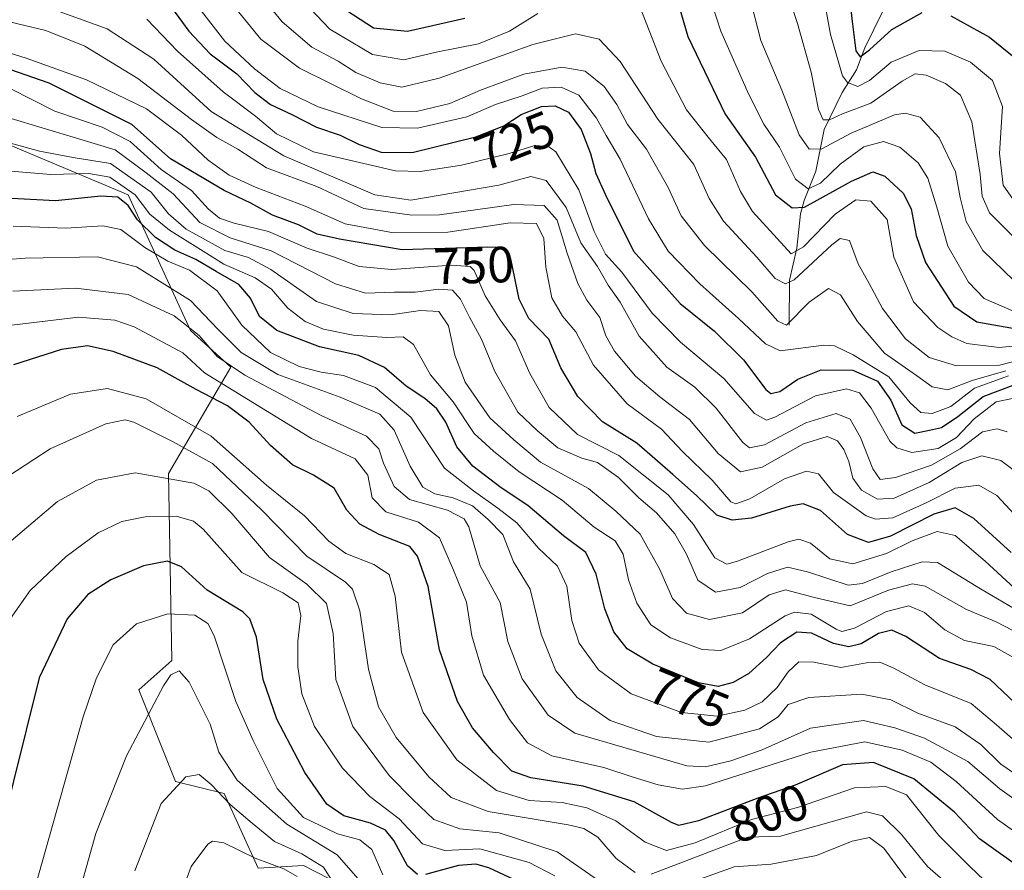
# Model space of a CAD drawing. Units: metres. Extents: x 599915 to 603338, y 4777747 to 4780111.
# Drawn here: x 602998 to 603191, y 4779860 to 4780027 of the extents above; entities that cross this region are included whole.
import ezdxf
from ezdxf.enums import TextEntityAlignment as Align

# ---------------------------------------------------------------- set-up
doc = ezdxf.new("R2010")
doc.units = ezdxf.units.M
doc.header["$MEASUREMENT"] = 0
for name, color, linetype, lineweight in [('Arbolado forestal CxS', 92, 'Continuous', 0), ('Corriente natural lineal', 142, 'Continuous', 13), ('Curva de nivel maestra', 30, 'Continuous', 30), ('Curva de nivel normal', 30, 'Continuous', 0), ('Pastizal CxS', 92, 'Continuous', 0), ('Rótulo de curva de nivel directora', 7, 'Continuous', 0)]:
    doc.layers.add(name, color=color, linetype=linetype, lineweight=lineweight)
doc.styles.add('Style-Arial', font='txt')

# ---------------------------------------------------------------- blocks, each defined once
blk = doc.blocks.new('*U6')
at = {"layer": 'Pastizal CxS', "color": 92, "linetype": 'Continuous', "lineweight": 0}
blk.add_polyline3d([(602711.6859999998, 4780102.202299999, 600.5227000000014), (602914.5842000004, 4780105.2303, 710.280899999998), (602922.1716999998, 4780084.084100001, 720.6487999999954), (602928.5721000005, 4780061.255700001, 732.0874000000041), (602940.1201, 4780045.372300001, 739.4697000000016), (602954.2758999999, 4780033.617500001, 744.8711999999941), (602958.8843, 4780024.4353, 752.5737999999984), (602973.3180999998, 4780022.9915, 749.1313999999985), (602981.8224999999, 4780012.354499999, 757.4293999999937), (602988.6787, 4780005.296900001, 762.170299999998), (603018.8607000001, 4779992.6547, 769.7418999999937), (603031.1297000004, 4779965.941099999, 789.4091999999946), (603039.0679000001, 4779958.721100001, 789.2004000000015), (603026.7987000003, 4779937.7841, 813.6037000000069), (603027.4451000001, 4779900.976299999, 833.3806000000042), (603020.9502999998, 4779895.2005, 833.0135000000009), (603028.1672999999, 4779877.1513, 838.9824999999984), (603037.7543000003, 4779874.772100001, 838.6192000000011), (603044.4741000002, 4779860.113100001, 844.900999999998), (603053.3689000001, 4779860.633300001, 840.4024999999965), (603060.9159000004, 4779856.734099999, 838.8751000000049)], dxfattribs=at)

msp = doc.modelspace()

# ---------------------------------------------------------------- linework, layer by layer
at = {"layer": 'Arbolado forestal CxS', "color": 92, "linetype": 'Continuous', "lineweight": 0}
for points in [[(603060.9159000004, 4779856.734099999, 838.8751000000049), (603053.3689000001, 4779860.633300001, 840.4024999999965), (603044.4741000002, 4779860.113100001, 844.900999999998), (603037.7543000003, 4779874.772100001, 838.6192000000011), (603028.1672999999, 4779877.1513, 838.9824999999984), (603020.9502999998, 4779895.2005, 833.0135000000009), (603027.4451000001, 4779900.976299999, 833.3806000000042), (603026.7987000003, 4779937.7841, 813.6037000000069), (603039.0679000001, 4779958.721100001, 789.2004000000015), (603031.1297000004, 4779965.941099999, 789.4091999999946), (603018.8607000001, 4779992.6547, 769.7418999999937), (602988.6787, 4780005.296900001, 762.170299999998), (602981.8224999999, 4780012.354499999, 757.4293999999937), (602973.3180999998, 4780022.9915, 749.1313999999985), (602958.8843, 4780024.4353, 752.5737999999984), (602954.2758999999, 4780033.617500001, 744.8711999999941), (602940.1201, 4780045.372300001, 739.4697000000016), (602928.5721000005, 4780061.255700001, 732.0874000000041), (602922.1716999998, 4780084.084100001, 720.6487999999954), (602914.5842000004, 4780105.2303, 710.280899999998), (603293.9704, 4780110.892100001, 715.920499999993), (603298.4653000003, 4780079.365300001, 724.8429000000033), (603303.0833999999, 4780075.2841, 730.902900000001), (603308.8618000001, 4779695.262499999, 947.5075999999973)], [(602914.5840999996, 4780105.2304, 710.280899999998), (602922.1716999998, 4780084.084100001, 720.6487999999954), (602928.5721000005, 4780061.255700001, 732.0874000000041), (602940.1201, 4780045.372300001, 739.4697000000016), (602954.2758999999, 4780033.617500001, 744.8711999999941), (602958.8843, 4780024.4353, 752.5737999999984), (602973.3180999998, 4780022.9915, 749.1313999999985), (602981.8224999999, 4780012.354499999, 757.4293999999937), (602988.6787, 4780005.296900001, 762.170299999998), (603018.8607000001, 4779992.6547, 769.7418999999937), (603031.1297000004, 4779965.941099999, 789.4091999999946), (603039.0679000001, 4779958.721100001, 789.2004000000015), (603026.7987000003, 4779937.7841, 813.6037000000069), (603027.4451000001, 4779900.976299999, 833.3806000000042), (603020.9502999998, 4779895.2005, 833.0135000000009), (603028.1672999999, 4779877.1513, 838.9824999999984), (603037.7543000003, 4779874.772100001, 838.6192000000011), (603044.4741000002, 4779860.113100001, 844.900999999998), (603053.3689000001, 4779860.633300001, 840.4024999999965), (603060.9159000004, 4779856.734099999, 838.8751000000049)]]:
    msp.add_polyline3d(points, dxfattribs=at)
at = {"layer": 'Corriente natural lineal', "color": 142, "linetype": 'Continuous', "lineweight": 13}
msp.add_polyline3d([(603149.0000999998, 4779967.0001, 715.0019999999931), (603149.1171000004, 4779975.8617, 708.7201999999961), (603150.5647, 4779982.180500001, 704.4158000000026), (603151.2516999999, 4779988.8959, 698.9032000000007), (603151.9534999998, 4779991.547900001, 696.3092999999935), (603154.2905000001, 4779997.2941, 692.7713999999978), (603155.9398999996, 4780005.553500001, 686.8641000000061), (603159.4851000002, 4780012.799100001, 681.8246000000072), (603162.2795000002, 4780017.2985, 678.0047999999952), (603163.8953, 4780021.572100001, 675.4324999999953), (603167.5022999998, 4780028.792099999, 669.8119000000006), (603170.4593000002, 4780033.224099999, 667.0498999999982), (603173.9754999997, 4780039.538899999, 662.0383000000002), (603184.4965000004, 4780055.208699999, 649.5356999999931), (603190.5477, 4780065.710300001, 642.7431999999973), (603191.0000999998, 4780067.0001, 642.3338999999978)], dxfattribs=at)
at = {"layer": 'Curva de nivel maestra', "color": 30, "linetype": 'Continuous', "lineweight": 30, "flags": 128}
for points, elevation in [([(603125.3099999996, 4780036.690099999), (603129.0599999996, 4780023.840100001), (603136.4000000004, 4780008.530099999), (603142.3700000001, 4780000.0701), (603146.3499999996, 4779992.6601), (603149.6399999997, 4779990.0701), (603152.0700000003, 4779990.2501), (603161.3300000001, 4779995.350099999), (603165.4800000006, 4779997.190099999), (603167.8600000005, 4779996.360099999), (603171.4500000002, 4779992.9801), (603173.0199999996, 4779989.890100001), (603174.0099999999, 4779984.670100001), (603175.8399999999, 4779979.3301), (603181.4800000006, 4779970.7401), (603186, 4779967.690099999), (603197.1200000001, 4779965.670100001)], 700), ([(603160.4199999999, 4780035.5601), (603161.4000000004, 4780026.790100001), (603162.1799999997, 4780021.0101), (603163, 4780019.850099999), (603164.8300000001, 4780021.210100001), (603169.2300000006, 4780025.2301), (603175.2400000002, 4780028.530099999)], 675), ([(603026.8700000001, 4780030.2401), (603030.8200000003, 4780024.860099999), (603035.04, 4780020.390100001), (603040.2699999996, 4780016.470100001), (603043.79, 4780012.840100001), (603046.9100000003, 4780010.440099999), (603051.1200000001, 4780008.4801), (603055.9800000006, 4780006.0001), (603060.5899999999, 4780004.4101), (603064.3899999997, 4780002.600099999), (603068.9100000003, 4780001.020099999), (603075.04, 4780001.0701), (603087.3600000005, 4780004.100099999), (603092.8499999996, 4780006.2501), (603096.2699999996, 4780008.450099999), (603100.2699999996, 4780010.0701), (603102.9699999997, 4780010.190099999), (603105.6100000005, 4780008.940099999), (603108.0700000003, 4780005.550100001), (603109.9000000004, 4780000.780099999), (603110.9400000004, 4779996.890100001), (603112.8600000005, 4779992.6601), (603118.4000000004, 4779981.540100001), (603127.5499999998, 4779971.2501), (603134.3399999999, 4779965.800100001), (603140.04, 4779960.210100001), (603144.4299999997, 4779954.3101), (603145.4100000003, 4779953.5601), (603147.1600000003, 4779953.9301), (603150.7100000001, 4779956.390100001), (603155.3300000001, 4779958.2401), (603161.5700000003, 4779958.1501), (603166.4000000004, 4779955.950099999), (603169.0300000003, 4779952.2601), (603171.2300000006, 4779947.390100001), (603173.7699999996, 4779945.7401), (603176.6600000003, 4779946.3101), (603179.0300000003, 4779946.860099999), (603182.2199999997, 4779949.020099999), (603187.2300000006, 4779952.960100001), (603193.6299999999, 4779955.360099999)], 725), ([(603061.9400000004, 4780028.960100001), (603067.2000000002, 4780025.550100001), (603073.8600000005, 4780024.860099999), (603085.1799999997, 4780027.470100001)], 700), ([(603180.8399999999, 4780027.890100001), (603188.4699999997, 4780023.710100001), (603194.6900000004, 4780018.6801)], 675), ([(603192.7199999997, 4779922.2301), (603185.4000000004, 4779928.970100001), (603181.7000000002, 4779931.0701), (603177.5099999999, 4779929.770099999), (603168.9500000002, 4779925.4801), (603164.6299999999, 4779924.220100001), (603160.5300000003, 4779925.780099999), (603155.2199999997, 4779930.530099999), (603151.7599999999, 4779931.850099999), (603149.2000000002, 4779931.380100001), (603141.6200000001, 4779928.9901), (603137.8200000003, 4779928.610099999), (603134.7999999998, 4779929.620100001), (603130.7599999999, 4779933.5001), (603126.1500000004, 4779937.620100001), (603119.0499999998, 4779943.790100001), (603112.2800000003, 4779947.9901), (603107.3899999997, 4779952.940099999), (603104.0999999996, 4779958.610099999), (603101.7100000001, 4779964.2501), (603097.7400000002, 4779968.3301), (603095.8399999999, 4779972.120100001), (603094.25, 4779980.090100001), (603092.4600000001, 4779982.300100001), (603089.6799999997, 4779982.380100001), (603072.8300000001, 4779981.860099999), (603060.4900000002, 4779983.960100001), (603056.1100000005, 4779984.940099999), (603052.4199999999, 4779986.7401), (603047.2699999996, 4779988.670100001), (603043, 4779991.020099999), (603037.8099999996, 4779993.5001), (603027.1900000004, 4779999.720100001), (603019.5999999996, 4780006.4901), (603003.3200000003, 4780014.6601), (602995.5999999996, 4780017.3201)], 750), ([(603193.5499999998, 4779892.600099999), (603188.6299999999, 4779897.2601), (603184.8200000003, 4779899.200099999), (603178.6200000001, 4779901.350099999), (603172.0199999996, 4779905.7301), (603169.2199999997, 4779906.940099999), (603166.6100000005, 4779906.290100001), (603163.1900000004, 4779904.290100001), (603160.75, 4779903.6501), (603157.7400000002, 4779904.3201), (603153.4100000003, 4779906.390100001), (603150.5499999998, 4779906.540100001), (603147.29, 4779904.4801), (603144.5499999998, 4779901.5601), (603141.0599999996, 4779898.450099999), (603138.0099999999, 4779896.6801), (603135.0599999996, 4779895.860099999), (603131.1900000004, 4779896.5701), (603122.1900000004, 4779900.2601), (603117.0999999996, 4779903.280099999), (603114.4800000006, 4779906.630100001), (603112.7199999997, 4779911.1801), (603111.04, 4779917.9901), (603109, 4779922.2601), (603104.5999999996, 4779925.550100001), (603097.5700000003, 4779931.520099999), (603092.3200000003, 4779935.0101), (603086.7100000001, 4779939.270099999), (603083.6100000005, 4779943.0801), (603081.4000000004, 4779947.890100001), (603079.6799999997, 4779950.5601), (603077.2999999998, 4779952.5601), (603073.5999999996, 4779954.9801), (603069.3399999999, 4779958.670100001), (603064.29, 4779961.030099999), (603056.54, 4779962.7301), (603048.1600000003, 4779965.9301), (603044.7199999997, 4779968.700099999), (603042.9900000002, 4779972.340100001), (603040.6799999997, 4779975.040100001), (603036.1799999997, 4779977.540100001), (603032.2000000002, 4779979.9001), (603028.0599999996, 4779981.7601), (603024.2400000002, 4779984.2601), (603020.7300000006, 4779987.7501), (603018.8499999996, 4779990.540100001), (603016.8099999996, 4779992.200099999), (603013.5199999996, 4779992.420100001), (603004.54, 4779991.4801), (602983.6399999997, 4779992.610099999)], 775), ([(603195.4199999999, 4779859.5101), (603186.5, 4779865.870100001), (603181.5899999999, 4779871.1501), (603173.5700000003, 4779877.6801), (603165.6299999999, 4779880.9301), (603159.5300000003, 4779880.4301), (603150.1900000004, 4779876.450099999), (603142.8600000005, 4779873.880100001), (603131.1900000004, 4779869.390100001), (603127.3200000003, 4779868.520099999), (603125.8600000005, 4779869.0801), (603118.5300000003, 4779873.170100001), (603108.4400000004, 4779876.2501), (603098.1600000003, 4779877.860099999), (603094.4400000004, 4779879.220100001), (603090.7800000003, 4779882.9001), (603086.7000000002, 4779887.7501), (603083.7000000002, 4779892.920100001), (603080.1900000004, 4779903.090100001), (603077.9299999997, 4779915.5601), (603075.8700000001, 4779921.5101), (603074.3499999996, 4779923.4001), (603068.3200000003, 4779925.7601), (603064.4600000001, 4779927.8301), (603061.9299999997, 4779930.5601), (603059.4400000004, 4779934.9101), (603055.4000000004, 4779937.460100001), (603051.2199999997, 4779939.4801), (603046.9199999999, 4779943.3301), (603042.7100000001, 4779947.920100001), (603038.4199999999, 4779951.120100001), (603032.25, 4779954.360099999), (603024.6200000001, 4779958.600099999), (603015.9100000003, 4779961.840100001), (603010.9000000004, 4779962.940099999), (603005.7300000006, 4779962.190099999), (602996.3300000001, 4779959.170100001)], 800), ([(603075.8700000001, 4779858.860099999), (603073.8600000005, 4779860.550100001), (603071.2100000001, 4779865.5801), (603069.5700000003, 4779867.600099999), (603066.6100000005, 4779868.960100001), (603061.3700000001, 4779870.390100001), (603058.0199999996, 4779872.700099999), (603053.6500000004, 4779878.9301), (603048.1299999999, 4779889.420100001), (603045.4400000004, 4779897.2301), (603044.1299999999, 4779905.5601), (603042.8399999999, 4779909.190099999), (603041.4699999997, 4779910.5601), (603034.4000000004, 4779914.840100001), (603029.3799999999, 4779919.4001), (603026.5999999996, 4779920.5701), (603021.9199999999, 4779919.630100001), (603015.4600000001, 4779916.850099999), (603010.9500000002, 4779914.0001), (603006.8399999999, 4779909.1601), (603001.3499999996, 4779897.5601), (602996.3200000003, 4779877.2301), (602988.8600000005, 4779847.2301)], 825.0000000000001), ([(603101.7300000006, 4779854.6801), (603089.8700000001, 4779860.140100001), (603087.3300000001, 4779860.870100001), (603083.9100000003, 4779860.620100001), (603077.3899999997, 4779858.840100001)], 825.0000000000001)]:
    msp.add_lwpolyline(points, dxfattribs=dict(at, elevation=elevation))
at = {"layer": 'Curva de nivel normal', "color": 30, "linetype": 'Continuous', "lineweight": 0, "flags": 128}
for points, elevation in [([(603147.4400000004, 4780036.029999999), (603150.6799999997, 4780026.41), (603153.3899999997, 4780016.789999999), (603154.7800000003, 4780009.439999999), (603155.6900000004, 4780007.430000001), (603156.9800000006, 4780007.439999999), (603159.5300000003, 4780008.609999999), (603165.0999999996, 4780010.720000001), (603171.2999999998, 4780015.07), (603173.8399999999, 4780016.460000001), (603175.9800000006, 4780016.230000001), (603179.8200000003, 4780014.560000001), (603182.75, 4780012.25), (603184.9800000006, 4780007.01), (603186.6500000004, 4779996.680000001), (603187.0099999999, 4779992.380000001), (603188.4699999997, 4779989.09), (603193.0099999999, 4779984.57)], 685), ([(603028.54, 4780035.060000001), (603037.9000000004, 4780022.930000001), (603043.75, 4780017.439999999), (603048.7800000003, 4780013.619999999), (603056.3200000003, 4780009.980000001), (603068.7999999998, 4780005.91), (603075.8700000001, 4780005.810000001), (603085.54, 4780008), (603091.2000000002, 4780010.460000001), (603096.4400000004, 4780012.16), (603100.3799999999, 4780013.66), (603104.1399999997, 4780013.84), (603107.6200000001, 4780012.310000001), (603111.1100000005, 4780007.74), (603112.9800000006, 4780004.33), (603115.75, 4779999.699999999), (603121.3399999999, 4779987.949999999), (603125.2000000002, 4779981.560000001), (603131.4299999997, 4779975.130000001), (603139.0800000001, 4779968.300000001), (603144.3799999999, 4779963.359999999), (603147.2300000006, 4779961.949999999), (603155.8600000005, 4779963.050000001), (603157.9299999997, 4779962.960000001), (603161.6299999999, 4779961.180000001), (603168.6699999999, 4779956.84), (603172.8499999996, 4779951.730000001), (603174.9199999999, 4779949.810000001), (603177.1900000004, 4779949.619999999), (603180.8600000005, 4779950.99), (603185.5300000003, 4779954.57), (603192.1900000004, 4779957.060000001)], 720), ([(603042.0999999996, 4780035.439999999), (603049.2000000002, 4780026.720000001), (603055.0300000003, 4780021.74), (603060.2400000002, 4780018.960000001), (603063.6799999997, 4780016.76), (603068.5, 4780014.699999999), (603072.7800000003, 4780013.83), (603080.1100000005, 4780015.640000001), (603098.5599999996, 4780022.26), (603106.9800000006, 4780024.34), (603111.6100000005, 4780023.34), (603115.7800000003, 4780018.880000001), (603123.1900000004, 4780007.59), (603130.2400000002, 4779998.65), (603133.29, 4779991.939999999), (603136.0999999996, 4779987.480000001), (603142.6900000004, 4779980.4), (603146.2400000002, 4779976.16), (603148.3300000001, 4779975.17), (603150.04, 4779975.960000001), (603157.4000000004, 4779982.810000001), (603159.0700000003, 4779984.07), (603160.9000000004, 4779983.699999999), (603162.6399999997, 4779979.09), (603164.7999999998, 4779975.220000001), (603167.3899999997, 4779970.26), (603171.9100000003, 4779964.279999999), (603176.5999999996, 4779960.630000001), (603181.9900000002, 4779959.02), (603190.4199999999, 4779959.119999999), (603199.3700000001, 4779961.4)], 710), ([(603140.4100000003, 4780034.84), (603143.4500000002, 4780023.050000001), (603147.6100000005, 4780013.26), (603150.9900000002, 4780004.5), (603152.9400000004, 4780001.66), (603155.4600000001, 4780001.74), (603161.25, 4780004.779999999), (603169.79, 4780008.380000001), (603171.8700000001, 4780008.730000001), (603174.7999999998, 4780007.939999999), (603178.5499999998, 4780003.869999999), (603181.7699999996, 4779997.17), (603182.7000000002, 4779992.140000001), (603183.8700000001, 4779987.390000001), (603187.1900000004, 4779981.699999999), (603195.2999999998, 4779973.84)], 690), ([(602995.8099999996, 4780032.25), (603014.7400000002, 4780025.359999999), (603023.9400000004, 4780019.350000001), (603035.2000000002, 4780009.09), (603049.5300000003, 4780000.34), (603067.4500000002, 4779992.630000001), (603074.5199999996, 4779991.640000001), (603091.8700000001, 4779994.550000001), (603098.1699999999, 4779996.279999999), (603101.2000000002, 4779995.460000001), (603105.0899999999, 4779990.199999999), (603108, 4779983.230000001), (603111.2699999996, 4779978.560000001), (603113.4100000003, 4779974.890000001), (603115.75, 4779971.560000001), (603119.4699999997, 4779964.850000001), (603124.9100000003, 4779958.74), (603130.4400000004, 4779954.77), (603134.6500000004, 4779950.680000001), (603139.9000000004, 4779943.92), (603141.2000000002, 4779942.869999999), (603144.1799999997, 4779943.449999999), (603152.29, 4779947.800000001), (603158.2599999999, 4779949.630000001), (603161.0199999996, 4779948.51), (603163.0599999996, 4779944.890000001), (603165.4800000006, 4779938.710000001), (603166.9199999999, 4779936.619999999), (603169.9600000001, 4779937), (603177.0599999996, 4779939.42), (603182.7199999997, 4779942.65), (603187.0899999999, 4779945.99), (603189.9600000001, 4779946.609999999), (603191.9400000004, 4779946.01)], 735), ([(603036.5599999996, 4780033.75), (603045.0300000003, 4780023.279999999), (603052.5999999996, 4780017.630000001), (603064.8399999999, 4780011.539999999), (603071.0800000001, 4780009.100000001), (603075.6600000003, 4780009.039999999), (603082.2300000006, 4780010.67), (603088.2300000006, 4780013.27), (603096.8099999996, 4780016.42), (603104.25, 4780017.800000001), (603108.8700000001, 4780017.029999999), (603112.5800000001, 4780014), (603115.0800000001, 4780010.449999999), (603117.2000000002, 4780006.5), (603120.9299999997, 4780001.630000001), (603125.1900000004, 4779994.109999999), (603127.7800000003, 4779988.560000001), (603132.3300000001, 4779982.66), (603141.6699999999, 4779973.560000001), (603146.79, 4779967.789999999), (603148.5, 4779966.980000001), (603152.9500000002, 4779971.539999999), (603156.75, 4779974.230000001), (603159.1299999999, 4779972.99), (603162.4600000001, 4779967.699999999), (603167.7999999998, 4779961.5), (603174.0899999999, 4779957.119999999), (603177.1600000003, 4779954.859999999), (603180.2400000002, 4779954.27), (603185.0899999999, 4779956.119999999), (603191.6799999997, 4779958.029999999)], 715), ([(603133.0300000003, 4780032.83), (603135.5599999996, 4780024.880000001), (603140.9900000002, 4780012.560000001), (603144.0599999996, 4780006.600000001), (603147.0999999996, 4780002.050000001), (603150.25, 4779995.77), (603152.7800000003, 4779993.859999999), (603155.1900000004, 4779994.949999999), (603159.0499999998, 4779998.699999999), (603163.7599999999, 4780002.09), (603167.5999999996, 4780003.17), (603170.8099999996, 4780002.060000001), (603174.4299999997, 4779998.949999999), (603176.3499999996, 4779995.91), (603178.0999999996, 4779990.230000001), (603180.2999999998, 4779982.539999999), (603184.3099999996, 4779975.470000001), (603187.4299999997, 4779972.279999999), (603193.2999999998, 4779969.67)], 695), ([(603194.0499999998, 4779990.449999999), (603191.1799999997, 4779994.550000001), (603190.4600000001, 4780000.82), (603191.0300000003, 4780010.060000001), (603189.0700000003, 4780015.199999999), (603184.75, 4780018.810000001), (603179.6900000004, 4780020.960000001), (603174.6500000004, 4780021.07), (603169.1100000005, 4780018.789999999), (603164.8700000001, 4780015.189999999), (603162.5199999996, 4780014.01), (603160.5300000003, 4780014.75), (603159.5, 4780016.09), (603157.1600000003, 4780024.230000001), (603155.6799999997, 4780032.560000001)], 680), ([(603053.3799999999, 4780030.74), (603058.5899999999, 4780025.279999999), (603066.9699999997, 4780020.32), (603073.1600000003, 4780019.230000001), (603079.5199999996, 4780020.75), (603087.8700000001, 4780022.41), (603093.9900000002, 4780024.880000001), (603099.5700000003, 4780028.369999999)], 705), ([(603119.6799999997, 4780029.550000001), (603123.7999999998, 4780019), (603128.8300000001, 4780009.41), (603133.3200000003, 4780003.680000001), (603136.7199999997, 4779999.630000001), (603139.4699999997, 4779993.350000001), (603141.8399999999, 4779989.41), (603149.4199999999, 4779981.039999999), (603151.8499999996, 4779982.430000001), (603158.0999999996, 4779988.859999999), (603162.1500000004, 4779991.66), (603165.1299999999, 4779991.41), (603168.3499999996, 4779987.82), (603169.6399999997, 4779980.42), (603173.54, 4779971.57), (603178.2800000003, 4779966.529999999), (603181.0800000001, 4779964.680000001), (603184.04, 4779963.42), (603190.3600000005, 4779962.58), (603200.2199999997, 4779963.58)], 705), ([(602994.1500000004, 4780027.039999999), (603002.6600000003, 4780025.01), (603010.3399999999, 4780021.949999999), (603020.7599999999, 4780015.58), (603031.3600000005, 4780007.460000001), (603036.3499999996, 4780003.980000001), (603040.4500000002, 4780001.680000001), (603046.1399999997, 4779997.980000001), (603056.04, 4779994.27), (603065.3099999996, 4779990), (603074.75, 4779988.65), (603080.2100000001, 4779988.720000001), (603094.7999999998, 4779990.77), (603100.7999999998, 4779990.550000001), (603103.3499999996, 4779987.66), (603105.3399999999, 4779981.15), (603107.4100000003, 4779975.210000001), (603109.2000000002, 4779971.9), (603111.7400000002, 4779968.480000001), (603112.9400000004, 4779964.890000001), (603114.6500000004, 4779961.890000001), (603118.7800000003, 4779956.960000001), (603123.5499999998, 4779952.92), (603129.3899999997, 4779948.42), (603135.0700000003, 4779941.77), (603139.4500000002, 4779938.15), (603143.6799999997, 4779939.02), (603151.8799999999, 4779943.609999999), (603156.5199999996, 4779945.100000001), (603158.5599999996, 4779944.24), (603159.79, 4779942.52), (603160.75, 4779940.189999999), (603161.5599999996, 4779936.880000001), (603163.2400000002, 4779934.539999999), (603166.4000000004, 4779932.779999999), (603169.7000000002, 4779932.939999999), (603176.6200000001, 4779936), (603183.0300000003, 4779939.939999999), (603186.9800000006, 4779941.279999999), (603190.7199999997, 4779940.390000001), (603194.9900000002, 4779937.15)], 739.9999999999999), ([(603192.9800000006, 4779952.550000001), (603189.79, 4779951.92), (603185.4299999997, 4779948.560000001), (603182, 4779944.890000001), (603178.3799999999, 4779942.699999999), (603173.1900000004, 4779941.939999999), (603170.2100000001, 4779942.84), (603168.8600000005, 4779944.16), (603165.1900000004, 4779950.65), (603162.8899999997, 4779953.699999999), (603160.3099999996, 4779954.480000001), (603154.2199999997, 4779953.060000001), (603146.1900000004, 4779948.890000001), (603144.5599999996, 4779948.33), (603142.1900000004, 4779949.619999999), (603136.1399999997, 4779956.52), (603127.5999999996, 4779963.65), (603122.0199999996, 4779969.380000001), (603116.0800000001, 4779977.460000001), (603112.8600000005, 4779980.960000001), (603110.6299999999, 4779985.42), (603107.6200000001, 4779993.67), (603103.0800000001, 4780001.130000001), (603101.6299999999, 4780002.17), (603098.9299999997, 4780002.359999999), (603093.8799999999, 4780000.82), (603084.54, 4779998.470000001), (603076.4600000001, 4779997.27), (603071.54, 4779997.4), (603055.3600000005, 4780001.119999999), (603048.0700000003, 4780004.640000001), (603043.9699999997, 4780008.180000001), (603037.5800000001, 4780012.930000001), (603028.5999999996, 4780020.960000001), (603022.5700000003, 4780027.26)], 730), ([(603195.9400000004, 4779926.949999999), (603189.8899999997, 4779933.449999999), (603186.3600000005, 4779935.5), (603181.6799999997, 4779934.9), (603176.0300000003, 4779932.050000001), (603169.4500000002, 4779929.100000001), (603166.0099999999, 4779928.789999999), (603164.1600000003, 4779929.449999999), (603157.7300000006, 4779934.060000001), (603154.8099999996, 4779937.730000001), (603152.4500000002, 4779938.289999999), (603148.0800000001, 4779936.76), (603141.29, 4779932.82), (603138.5300000003, 4779931.850000001), (603137.5499999998, 4779932.25), (603133.8399999999, 4779936.480000001), (603128.04, 4779942.16), (603123.9000000004, 4779946.539999999), (603117.1399999997, 4779951.51), (603110.5, 4779959.16), (603107.0300000003, 4779965.699999999), (603104.3899999997, 4779968.77), (603102.2999999998, 4779972.41), (603101.1200000001, 4779978.439999999), (603100.7000000002, 4779984.039999999), (603099.2999999998, 4779986.99), (603094.0899999999, 4779987.15), (603081.79, 4779985.289999999), (603071.1399999997, 4779985.199999999), (603061.5800000001, 4779986.930000001), (603053.7599999999, 4779990.439999999), (603044.0599999996, 4779994.08), (603038.7800000003, 4779996.539999999), (603034.6100000005, 4779999.470000001), (603029.3499999996, 4780004.42), (603022.4800000006, 4780009.57), (603010.6699999999, 4780015.289999999), (602998.8099999996, 4780019.58), (602993.0899999999, 4780021.32)], 745), ([(602995.5199999996, 4780013.66), (603004.4699999997, 4780009.130000001), (603013.7599999999, 4780005.980000001), (603019.29, 4780003.16), (603025.4000000004, 4779997.66), (603031.3600000005, 4779993.51), (603034.7199999997, 4779989.84), (603036.8700000001, 4779988.060000001), (603039.7699999996, 4779987.060000001), (603046.4800000006, 4779985.430000001), (603054.1399999997, 4779982.17), (603059.2800000003, 4779980.470000001), (603064.3700000001, 4779978.57), (603070.8200000003, 4779977.99), (603082.5599999996, 4779978.83), (603086.2000000002, 4779978.550000001), (603086.9800000006, 4779977.75), (603089.2000000002, 4779972.779999999), (603092.0999999996, 4779968.029999999), (603095.1299999999, 4779963.91), (603097.9600000001, 4779957.480000001), (603101.7800000003, 4779950.77), (603107.3200000003, 4779945.5), (603115.5199999996, 4779941.32), (603125.1900000004, 4779933.57), (603130.1799999997, 4779927.77), (603134.3700000001, 4779921.230000001), (603136.7699999996, 4779919.960000001), (603138.8600000005, 4779920.539999999), (603148.8600000005, 4779924.359999999), (603150.9500000002, 4779924.850000001), (603153.2400000002, 4779924.07), (603157.04, 4779921.02), (603161.5700000003, 4779919.99), (603168.2000000002, 4779922.039999999), (603173.2300000006, 4779924.539999999), (603178.2000000002, 4779926.350000001), (603181.6900000004, 4779925.58), (603187.6500000004, 4779920.560000001), (603193.3899999997, 4779915.220000001)], 755), ([(603194.4800000006, 4779910.51), (603186.7300000006, 4779915.100000001), (603178.2599999999, 4779920.310000001), (603175.2100000001, 4779920.430000001), (603169.0800000001, 4779918.460000001), (603163.4400000004, 4779916.16), (603160.6200000001, 4779915.82), (603152.6100000005, 4779918.449999999), (603148.6699999999, 4779919.390000001), (603144.75, 4779918.140000001), (603139.3899999997, 4779915.380000001), (603134.4900000002, 4779914.439999999), (603131.0700000003, 4779916.77), (603128.7999999998, 4779921.939999999), (603126.5, 4779925.939999999), (603122.9199999999, 4779930.029999999), (603119.4100000003, 4779932.99), (603115.4199999999, 4779937), (603111.2800000003, 4779939.980000001), (603108.1799999997, 4779940.83), (603103.4699999997, 4779942.880000001), (603099.5, 4779946.230000001), (603095.5700000003, 4779949.890000001), (603091.0599999996, 4779957.890000001), (603088.4800000006, 4779964.230000001), (603086.0700000003, 4779968.560000001), (603084.3200000003, 4779972.15), (603082.7400000002, 4779973.869999999), (603080.0599999996, 4779974.119999999), (603075.3600000005, 4779973.5), (603071.29, 4779973.529999999), (603065.5800000001, 4779973.32), (603059.6900000004, 4779975.140000001), (603047.0599999996, 4779981.640000001), (603038.9500000002, 4779984.199999999), (603032.9900000002, 4779987.24), (603027.7599999999, 4779992.84), (603022.4400000004, 4779997.01), (603016.3200000003, 4780001.539999999), (603008.0499999998, 4780003.99), (602995.8399999999, 4780007.680000001)], 760), ([(603193.04, 4779906.890000001), (603189.7999999998, 4779908.59), (603183.9199999999, 4779911.039999999), (603175.7800000003, 4779915.630000001), (603173.3099999996, 4779916.07), (603168.6100000005, 4779914.859999999), (603161.04, 4779911.720000001), (603154.04, 4779913.359999999), (603148.3300000001, 4779914.9), (603145.0700000003, 4779913.890000001), (603139.8399999999, 4779910.4), (603133.3600000005, 4779909.060000001), (603128.8200000003, 4779910.32), (603126.0800000001, 4779913.17), (603123.5599999996, 4779918.890000001), (603119.6900000004, 4779925.850000001), (603114.8700000001, 4779930.390000001), (603109.4900000002, 4779934.859999999), (603100.0599999996, 4779940.060000001), (603094.8200000003, 4779944.4), (603090.0700000003, 4779948.789999999), (603085.2599999999, 4779955.779999999), (603083.2100000001, 4779961.08), (603081.9199999999, 4779966.890000001), (603080.0599999996, 4779969.689999999), (603076.4600000001, 4779969.92), (603070.54, 4779969.060000001), (603063.2000000002, 4779969.300000001), (603055.9900000002, 4779971.67), (603046.9900000002, 4779977.980000001), (603042.5899999999, 4779980.32), (603037.8899999997, 4779981.680000001), (603030.3200000003, 4779985.930000001), (603026.8300000001, 4779988.890000001), (603023.4000000004, 4779993.16), (603015.3700000001, 4779998.82), (603008.0800000001, 4780000.029999999), (603001.4100000003, 4780001.24), (602994.5499999998, 4780003.140000001)], 765), ([(602987.9100000003, 4779997.970000001), (603003.6200000001, 4779996.65), (603011.1399999997, 4779996.869999999), (603015.29, 4779996.16), (603020.2400000002, 4779992.640000001), (603023.1600000003, 4779988.850000001), (603027.0099999999, 4779985.699999999), (603033.1200000001, 4779981.9), (603037.7100000001, 4779979), (603043.8700000001, 4779976.34), (603047.0999999996, 4779974.060000001), (603050.3200000003, 4779970.34), (603053.7599999999, 4779967.730000001), (603057.3700000001, 4779966.230000001), (603063.1799999997, 4779965.050000001), (603069.8099999996, 4779964.560000001), (603073.0300000003, 4779964.720000001), (603075.04, 4779963.17), (603078.4199999999, 4779957.199999999), (603082.8399999999, 4779951.930000001), (603087.0099999999, 4779945.689999999), (603090.8300000001, 4779942.180000001), (603095.8799999999, 4779938.15), (603104.2999999998, 4779932.539999999), (603110.6200000001, 4779927.210000001), (603114.7599999999, 4779924.560000001), (603116.3700000001, 4779921.890000001), (603117.4100000003, 4779916.869999999), (603119.0099999999, 4779912.300000001), (603121.7999999998, 4779908), (603125.6799999997, 4779905.430000001), (603131.8700000001, 4779903.16), (603135.5599999996, 4779902.939999999), (603141.2000000002, 4779905.26), (603148.2400000002, 4779909.810000001), (603150.0999999996, 4779910.51), (603153.3600000005, 4779910.08), (603158.25, 4779907.16), (603159.4100000003, 4779906.699999999), (603161.9199999999, 4779907.33), (603168.2100000001, 4779910.66), (603172.5999999996, 4779911.720000001), (603175.6900000004, 4779910.439999999), (603179.6600000003, 4779907.02), (603183.5800000001, 4779904.939999999), (603189.3499999996, 4779903.76), (603194.1100000005, 4779901.039999999)], 770), ([(603195.1200000001, 4779883.75), (603189.8200000003, 4779888.33), (603184.8499999996, 4779892.49), (603175.7599999999, 4779896.210000001), (603169.5300000003, 4779899.550000001), (603166.8600000005, 4779900.67), (603164.2599999999, 4779900.52), (603159.1900000004, 4779899.609999999), (603153.9000000004, 4779900.689999999), (603150.9400000004, 4779900.730000001), (603148.8600000005, 4779898.779999999), (603146.6600000003, 4779895.640000001), (603143.7100000001, 4779892.84), (603140.3200000003, 4779891.189999999), (603134.8600000005, 4779890.02), (603127.8600000005, 4779890.76), (603117.9199999999, 4779894.430000001), (603111.5099999999, 4779899.180000001), (603107.7100000001, 4779904.4), (603106.2599999999, 4779908.869999999), (603105.2400000002, 4779915.619999999), (603103.4199999999, 4779919.550000001), (603099.6900000004, 4779923.100000001), (603095.3799999999, 4779928.08), (603091.6399999997, 4779930.960000001), (603086.8799999999, 4779934.390000001), (603081.1399999997, 4779938.83), (603074.5099999999, 4779948.869999999), (603067.5499999998, 4779954.730000001), (603061.2999999998, 4779957.119999999), (603056.8700000001, 4779957.779999999), (603052.54, 4779958.880000001), (603046.8899999997, 4779961.619999999), (603041.2400000002, 4779967.02), (603036.4000000004, 4779973.76), (603030.9800000006, 4779977.800000001), (603026.7199999997, 4779979.600000001), (603022.1500000004, 4779982.300000001), (603017.4199999999, 4779985.810000001), (603013.8600000005, 4779986.59), (603006.5800000001, 4779986.119999999), (602996.25, 4779986.480000001)], 780), ([(603195.4800000006, 4779877.32), (603190.7300000006, 4779880.550000001), (603186.7400000002, 4779884.460000001), (603181.7100000001, 4779887.939999999), (603174.3700000001, 4779890.65), (603169.04, 4779893.26), (603163.3399999999, 4779894.380000001), (603152.9000000004, 4779893.67), (603148.8600000005, 4779892.350000001), (603146.8600000005, 4779889.890000001), (603143.1900000004, 4779887.560000001), (603133.1900000004, 4779884.91), (603122.9199999999, 4779886.039999999), (603113.7599999999, 4779889.199999999), (603107.2599999999, 4779893.720000001), (603103.0599999996, 4779898.949999999), (603100.1799999997, 4779906.199999999), (603098.0099999999, 4779915.029999999), (603094.7199999997, 4779920.4), (603092.6200000001, 4779925.779999999), (603089.7599999999, 4779928.76), (603086.6699999999, 4779931.439999999), (603082.8700000001, 4779932.99), (603079.2300000006, 4779933.77), (603076.9199999999, 4779935.130000001), (603074.3700000001, 4779939.230000001), (603071.2599999999, 4779946.300000001), (603068.4400000004, 4779949.480000001), (603060.5899999999, 4779952.810000001), (603048.3600000005, 4779957.32), (603041.1299999999, 4779961.609999999), (603036.5599999996, 4779966.210000001), (603031.1299999999, 4779971.859999999), (603020.54, 4779978.480000001), (603012.8700000001, 4779980.470000001), (602998.5700000003, 4779980.199999999), (602983.0899999999, 4779978.980000001)], 785), ([(603195.0999999996, 4779872.439999999), (603190.5300000003, 4779875.699999999), (603184.1900000004, 4779881.08), (603175.6900000004, 4779885.680000001), (603169.8300000001, 4779887.699999999), (603163.6900000004, 4779889.17), (603153.2000000002, 4779887.680000001), (603143.7100000001, 4779883.390000001), (603137.5099999999, 4779881.220000001), (603132.5800000001, 4779880.07), (603128.8600000005, 4779880.27), (603106.8399999999, 4779886.67), (603101.5899999999, 4779890.230000001), (603096.4500000002, 4779897.41), (603093.6600000003, 4779904.76), (603092.0999999996, 4779912.4), (603088.2100000001, 4779919.65), (603085.9800000006, 4779927.32), (603085.0499999998, 4779928.859999999), (603081.7800000003, 4779930.58), (603074.2999999998, 4779932.699999999), (603071.2300000006, 4779935.25), (603069.1600000003, 4779939.83), (603068.2400000002, 4779942.640000001), (603065.7999999998, 4779945.180000001), (603056.8700000001, 4779949.230000001), (603041.8300000001, 4779957.16), (603036.3700000001, 4779960.859999999), (603032.8399999999, 4779964.960000001), (603027.9199999999, 4779968.869999999), (603018.8799999999, 4779973.01), (603008.5099999999, 4779974.289999999), (602996.1500000004, 4779973.689999999)], 790), ([(603199.5300000003, 4779863.01), (603190.0300000003, 4779869.710000001), (603181.9199999999, 4779877.180000001), (603176.9299999997, 4779880.939999999), (603171.29, 4779883.32), (603163.9199999999, 4779884.960000001), (603153.3200000003, 4779882.939999999), (603132.5700000003, 4779876.279999999), (603128.0499999998, 4779875.640000001), (603123.25, 4779876.539999999), (603118.2999999998, 4779878), (603112.54, 4779879.9), (603102.2800000003, 4779882.210000001), (603097.4900000002, 4779884.779999999), (603093.9500000002, 4779889.34), (603088.8600000005, 4779898.08), (603086.54, 4779905.84), (603085.5099999999, 4779912.460000001), (603082.9199999999, 4779918.800000001), (603080.1500000004, 4779925.140000001), (603076.04, 4779928.230000001), (603069.5800000001, 4779930.25), (603066.9000000004, 4779933.039999999), (603066.04, 4779937.449999999), (603063.5599999996, 4779940.720000001), (603055, 4779944.720000001), (603033.9299999997, 4779957.619999999), (603029.6600000003, 4779961.529999999), (603020.0599999996, 4779966.680000001), (603016.2800000003, 4779967.960000001), (603009.1100000005, 4779968.560000001), (602994.8700000001, 4779966.880000001)], 795), ([(603190.0599999996, 4779855.26), (603184.6399999997, 4779860.34), (603178.4900000002, 4779866.529999999), (603172.1600000003, 4779874.560000001), (603168.0599999996, 4779876.199999999), (603161.9100000003, 4779875.939999999), (603150.6399999997, 4779872.02), (603141.6200000001, 4779869.67), (603130.5300000003, 4779865.119999999), (603124.9000000004, 4779863.609999999), (603120.6900000004, 4779865.230000001), (603114.9000000004, 4779869.4), (603109.2000000002, 4779871.960000001), (603104.3200000003, 4779873.02), (603097.8300000001, 4779873.439999999), (603091.4299999997, 4779875.4), (603083.5999999996, 4779881.439999999), (603076.9500000002, 4779890.779999999), (603072.7000000002, 4779902.630000001), (603071.4500000002, 4779913.619999999), (603070.25, 4779917.939999999), (603067.2400000002, 4779919.869999999), (603061.7300000006, 4779922.060000001), (603058.3899999997, 4779924.460000001), (603053.5899999999, 4779929.470000001), (603046.1200000001, 4779935.480000001), (603035.25, 4779945.119999999), (603022.3899999997, 4779952.52), (603014.8300000001, 4779954.539999999), (603007.5099999999, 4779953.449999999), (602997, 4779949.050000001)], 805), ([(603118.7300000006, 4779859.26), (603114.9500000002, 4779861.980000001), (603111.3399999999, 4779866.199999999), (603108.5700000003, 4779867.92), (603105.4800000006, 4779868.619999999), (603089.75, 4779871.230000001), (603082.4900000002, 4779874.02), (603078.0800000001, 4779878.060000001), (603071.6399999997, 4779885.82), (603068.1799999997, 4779891.890000001), (603066.2100000001, 4779899.300000001), (603064.5, 4779910.74), (603063.0499999998, 4779915.050000001), (603061.6600000003, 4779916.430000001), (603054.0599999996, 4779921.529999999), (603045.1100000005, 4779930.640000001), (603035.4900000002, 4779939.74), (603027.6200000001, 4779944.09), (603019.9699999997, 4779947.880000001), (603018.2800000003, 4779948.390000001), (603014.5099999999, 4779947.609999999), (603003.54, 4779942.640000001), (602993.7000000002, 4779936.25)], 810), ([(603112.1500000004, 4779857.24), (603103.3399999999, 4779863.33), (603091.9299999997, 4779867.060000001), (603084.2100000001, 4779867.850000001), (603079.04, 4779869.66), (603074.9199999999, 4779873.619999999), (603070.2699999996, 4779878.32), (603063.1299999999, 4779888), (603059.75, 4779897.230000001), (603059.2100000001, 4779906.33), (603057.9199999999, 4779912.199999999), (603054.0599999996, 4779916.02), (603046.7100000001, 4779921.279999999), (603039.2999999998, 4779929.939999999), (603034.7300000006, 4779934.380000001), (603031.7800000003, 4779935.9), (603020.2599999999, 4779937.9), (603012.6399999997, 4779936.52), (603004.9600000001, 4779932.32), (602995.4000000004, 4779924.15), (602988.1699999999, 4779915.180000001), (602984.1299999999, 4779906.560000001), (602978.5899999999, 4779883.789999999), (602969.7100000001, 4779836.83)], 815), ([(603102.8799999999, 4779858.57), (603097.8499999996, 4779861.210000001), (603088.0899999999, 4779863.880000001), (603081.2400000002, 4779863.550000001), (603076.8200000003, 4779864.92), (603072.2300000006, 4779869.83), (603066.4900000002, 4779874.180000001), (603061.0700000003, 4779879.779999999), (603055.54, 4779887.980000001), (603053.0800000001, 4779894.439999999), (603052.2800000003, 4779899.75), (603052.29, 4779904.779999999), (603052.8499999996, 4779909.859999999), (603052.3799999999, 4779912.369999999), (603049.2999999998, 4779914.33), (603041.2699999996, 4779918.300000001), (603033.6200000001, 4779926.810000001), (603031.7699999996, 4779928.4), (603028.3600000005, 4779929.4), (603022.2400000002, 4779929.300000001), (603017.6600000003, 4779928.369999999), (603013, 4779926.119999999), (603006.6399999997, 4779921.470000001), (602999.6100000005, 4779914.800000001), (602995.2199999997, 4779908.59)], 820), ([(603068.9900000002, 4779858.779999999), (603066.8499999996, 4779863.779999999), (603064.5099999999, 4779865.680000001), (603060.0800000001, 4779866.859999999), (603053.4199999999, 4779870.07), (603048.2400000002, 4779875.779999999), (603043.4900000002, 4779885.230000001), (603040.0599999996, 4779892.890000001), (603035.8300000001, 4779905.810000001), (603034.5499999998, 4779908.24), (603031.9900000002, 4779909.91), (603026.6900000004, 4779910.17), (603020.5499999998, 4779908.230000001), (603015.9100000003, 4779904.050000001), (603012.6399999997, 4779897.58), (603009.9900000002, 4779889.869999999), (602998.1900000004, 4779848.050000001)], 830), ([(603065.0199999996, 4779857.039999999), (603060.0300000003, 4779862.720000001), (603050.0899999999, 4779868.779999999), (603040.3399999999, 4779877.41), (603036.7400000002, 4779882.939999999), (603035.0300000003, 4779888.430000001), (603032.8899999997, 4779892.67), (603030.8600000005, 4779896.720000001), (603028.9000000004, 4779898.960000001), (603027.29, 4779898.15), (603025.8200000003, 4779896), (603018.5199999996, 4779882.210000001), (603012.4900000002, 4779866.9), (603006.5199999996, 4779845.75)], 835), ([(603059.9199999999, 4779856.230000001), (603057.3600000005, 4779860.310000001), (603053.0599999996, 4779862.949999999), (603047.6600000003, 4779865.350000001), (603043.2599999999, 4779868.939999999), (603038.9500000002, 4779872.66), (603035.2000000002, 4779876.600000001), (603032.8700000001, 4779878.529999999), (603030.2000000002, 4779878.060000001), (603025.3799999999, 4779872.859999999), (603020.1799999997, 4779859.609999999)], 840), ([(603187.0199999996, 4779851.060000001), (603176.25, 4779860.42), (603171.1299999999, 4779866.720000001), (603167.3899999997, 4779870.390000001), (603164.2400000002, 4779871.17), (603147.3300000001, 4779866.380000001), (603140.8600000005, 4779866.230000001), (603121.8499999996, 4779858.890000001)], 810), ([(603052.1799999997, 4779858.460000001), (603049.5499999998, 4779860), (603043.8600000005, 4779862.09), (603037.7300000006, 4779865.08), (603035.4800000006, 4779865.41), (603034.5700000003, 4779864.810000001), (603031.2999999998, 4779860.4), (603027.1299999999, 4779849.230000001)], 845), ([(603172.1600000003, 4779858.02), (603167.6600000003, 4779864.01), (603164.8300000001, 4779866.130000001), (603161.4400000004, 4779865.4), (603154.4100000003, 4779862.57), (603145.4699999997, 4779860.880000001), (603138.1799999997, 4779860.390000001), (603129.7699999996, 4779857.33)], 815)]:
    msp.add_lwpolyline(points, dxfattribs=dict(at, elevation=elevation))
at = {"layer": 'Pastizal CxS', "color": 92, "linetype": 'Continuous', "lineweight": 0}
msp.add_polyline3d([(602914.5840999996, 4780105.2304, 710.280899999998), (602922.1716999998, 4780084.084100001, 720.6487999999954), (602928.5721000005, 4780061.255700001, 732.0874000000041), (602940.1201, 4780045.372300001, 739.4697000000016), (602954.2758999999, 4780033.617500001, 744.8711999999941), (602958.8843, 4780024.4353, 752.5737999999984), (602973.3180999998, 4780022.9915, 749.1313999999985), (602981.8224999999, 4780012.354499999, 757.4293999999937), (602988.6787, 4780005.296900001, 762.170299999998), (603018.8607000001, 4779992.6547, 769.7418999999937), (603031.1297000004, 4779965.941099999, 789.4091999999946), (603039.0679000001, 4779958.721100001, 789.2004000000015), (603026.7987000003, 4779937.7841, 813.6037000000069), (603027.4451000001, 4779900.976299999, 833.3806000000042), (603020.9502999998, 4779895.2005, 833.0135000000009), (603028.1672999999, 4779877.1513, 838.9824999999984), (603037.7543000003, 4779874.772100001, 838.6192000000011), (603044.4741000002, 4779860.113100001, 844.900999999998), (603053.3689000001, 4779860.633300001, 840.4024999999965), (603060.9159000004, 4779856.734099999, 838.8751000000049)], dxfattribs=at)

# ---------------------------------------------------------------- block references
msp.add_blockref('*U6', (0, 0), dxfattribs=at)

# ---------------------------------------------------------------- texts
at = {"layer": 'Rótulo de curva de nivel directora', "color": 7, "linetype": 'Continuous', "lineweight": 0, "style": 'Style-Arial'}
for s, rotation, p in [('725', 21.38636418607291, (603095.0088173582, 4780003.304291498)), ('750', 1.767520554905732, (603086.8993533258, 4779978.769169201)), ('775', 337.7061979986972, (603129.2851754862, 4779893.531854026)), ('800', 21.04411368198414, (603144.9432827198, 4779870.902651925))]:
    msp.add_text(s, height=7.000000000000002, rotation=rotation, dxfattribs=at).set_placement(p, align=Align.MIDDLE_CENTER)

doc.saveas('drawing.dxf')
